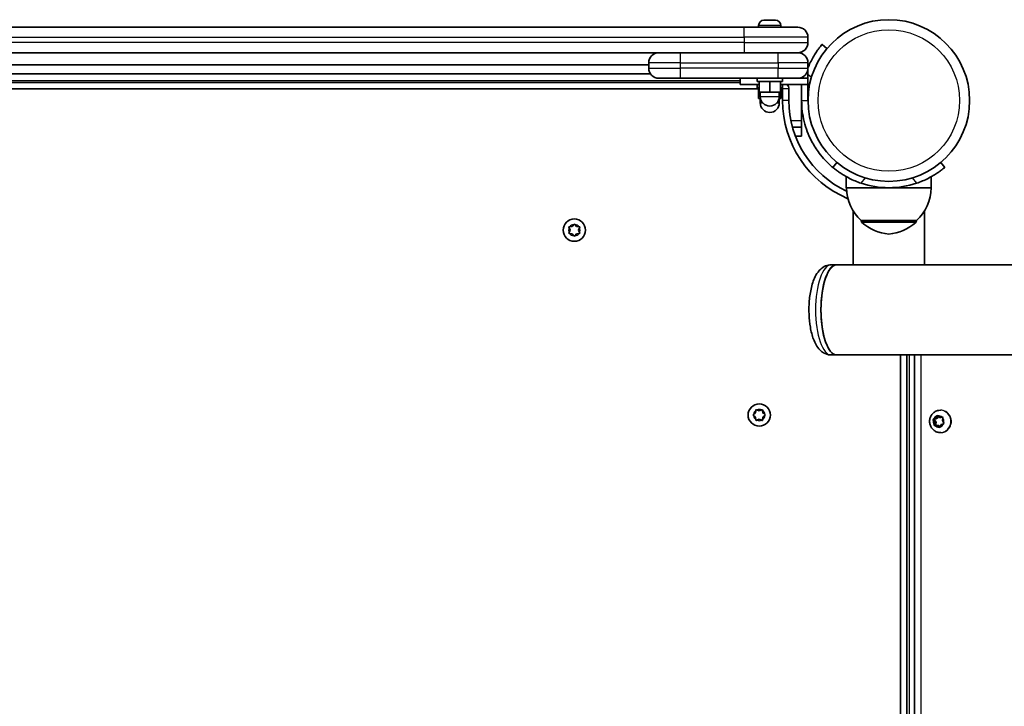
# Model space of a CAD drawing. Units: millimetres. Extents: x -3364 to 3574, y -2477 to 2774.
# Drawn here: x -1519 to -1055, y 639 to 962 of the extents above; entities that cross this region are included whole.
import ezdxf

# ---------------------------------------------------------------- set-up
doc = ezdxf.new("R2010")
doc.units = ezdxf.units.MM
doc.layers.add('Widoczne (ISO)', color=7, linetype='Continuous', lineweight=35)
doc.layers.add('Widoczne wąskie (ISO)', color=7, linetype='Continuous', lineweight=25)

msp = doc.modelspace()

# ---------------------------------------------------------------- linework, layer by layer
at = {"layer": 'Widoczne (ISO)'}
for p, q in [((-1170.77, 959.69), (-1170.77, 958.95)), ((-1168.21, 962.25), (-1168.14, 962.25)), ((-1168.14, 962.25), (-1167.97, 962.25)), ((-1167.97, 962.25), (-1166.27, 962.25)), ((-1166.27, 962.25), (-1166.18, 962.25)), ((-1166.18, 962.25), (-1166.18, 962.24)), ((-1166.18, 962.25), (-1165.77, 962.25)), ((-1165.77, 962.25), (-1163.66, 962.25)), ((-1163.66, 962.25), (-1163.56, 962.25)), ((-1163.56, 962.25), (-1163.56, 962.24)), ((-1163.56, 962.25), (-1163.33, 962.25)), ((-1163.33, 962.25), (-1162.83, 962.25)), ((-1160.27, 959.69), (-1160.27, 958.95)), ((-1177.53, 958.95), (-1587.55, 958.95)), ((-1177.53, 958.95), (-1152.28, 958.95)), ((-1147.53, 951.7), (-1147.53, 954.2)), ((-1138.62, 948.9), (-1140.92, 950.83)), ((-1585.51, 946.95), (-1177.53, 946.95)), ((-1152.4, 946.95), (-1177.53, 946.95)), ((-1152.4, 946.95), (-1152.28, 946.95)), ((-1222.53, 941.3), (-1554.48, 941.3)), ((-1222.53, 942.2), (-1222.53, 939.7)), ((-1147.53, 939.7), (-1147.53, 942.2)), ((-1221.65, 936.95), (-1549.86, 936.95)), ((-1147.53, 939.45), (-1147.53, 939.45)), ((-1147.53, 939.45), (-1147.53, 934.95)), ((-1179.52, 932.95), (-1547.31, 932.95)), ((-1207.53, 934.95), (-1217.78, 934.95)), ((-1207.53, 934.95), (-1161.53, 934.95)), ((-1179.52, 931.95), (-1179.52, 934.95)), ((-1170.52, 931.95), (-1179.52, 931.95)), ((-1171.52, 934.95), (-1171.52, 933.35)), ((-1159.52, 933.35), (-1171.52, 933.35)), ((-1171.52, 931.95), (-1171.52, 930.35)), ((-1170.52, 933.35), (-1170.52, 928.35)), ((-1165.52, 933.35), (-1165.52, 928.35)), ((-1152.28, 934.95), (-1161.53, 934.95)), ((-1160.52, 933.35), (-1160.52, 928.35)), ((-1160.52, 931.95), (-1147.53, 931.95)), ((-1159.52, 934.95), (-1159.52, 933.35)), ((-1159.52, 931.95), (-1159.52, 930.35)), ((-1147.53, 934.95), (-1152.28, 934.95)), ((-1150.52, 934.95), (-1150.52, 935.28)), ((-1150.52, 931.95), (-1150.52, 924.45)), ((-1147.53, 931.95), (-1147.53, 934.95)), ((-1147.53, 924.45), (-1147.53, 931.95)), ((-1546.77, 929.95), (-1170.76, 929.95)), ((-1170.52, 930.35), (-1171.52, 930.35)), ((-1170.76, 930.35), (-1170.76, 925.35)), ((-1170.52, 928.35), (-1165.52, 928.35)), ((-1170.02, 928.35), (-1170.02, 926.35)), ((-1165.52, 928.35), (-1160.52, 928.35)), ((-1161.02, 928.35), (-1161.02, 926.35)), ((-1160.8, 928.35), (-1160.8, 925.35)), ((-1159.52, 930.35), (-1160.52, 930.35)), ((-1160.29, 930.35), (-1160.29, 925.35)), ((-1160.29, 929.95), (-1159.52, 929.95)), ((-1159.52, 929.95), (-1159.52, 924.45)), ((-1156.52, 924.45), (-1156.52, 929.95)), ((-1170.76, 925.35), (-1169.91, 925.35)), ((-1170.02, 925.35), (-1170.02, 923.35)), ((-1161.14, 925.35), (-1160.8, 925.35)), ((-1161.02, 925.35), (-1161.02, 923.35)), ((-1160.8, 925.35), (-1160.29, 925.35)), ((-1150.52, 924.45), (-1150.52, 914.95)), ((-1150.52, 914.95), (-1150.52, 911.95)), ((-1154.83, 911.95), (-1150.52, 911.95)), ((-1150.52, 907.6), (-1150.52, 911.95)), ((-1150.52, 907.6), (-1153.4, 907.6)), ((-1133.93, 895.3), (-1135.86, 893)), ((-1083.09, 893), (-1085.02, 895.3)), ((-1129.48, 883.4), (-1129.48, 888.6)), ((-1089.47, 883.4), (-1089.47, 888.6)), ((-1129.48, 883.4), (-1109.47, 883.4)), ((-1109.47, 883.4), (-1089.47, 883.4)), ((-1126.32, 847.1), (-1126.32, 872.64)), ((-1092.62, 847.1), (-1092.62, 872.64)), ((-1122.47, 867.9), (-1122.47, 867.84)), ((-1122.47, 867.9), (-1096.47, 867.9)), ((-1096.47, 867.9), (-1096.47, 867.84)), ((-1259.53, 863.45), (-1259.97, 864.56)), ((-1259.97, 862.33), (-1259.53, 863.45)), ((-1259.72, 865), (-1258.53, 865.18)), ((-1258.36, 865.38), (-1257.78, 866.12)), ((-1257.27, 866.12), (-1256.53, 865.18)), ((-1256.53, 865.18), (-1255.33, 865)), ((-1255.08, 864.56), (-1255.53, 863.45)), ((-1255.53, 863.45), (-1255.08, 862.33)), ((-1258.53, 861.71), (-1259.72, 861.89)), ((-1257.78, 860.77), (-1258.53, 861.71)), ((-1256.53, 861.71), (-1257.27, 860.77)), ((-1255.33, 861.89), (-1256.53, 861.71)), ((-1136.64, 847.1), (-1134.06, 847.1)), ((-1126.32, 847.1), (-1134.06, 847.1)), ((-1126.32, 847.1), (-1093.58, 847.1)), ((329.63, 847.1), (-1093.58, 847.1)), ((-1136.64, 804.7), (-1134.06, 804.7)), ((-1134.06, 804.7), (370.11, 804.7)), ((-1103.97, 804.7), (-1103.97, 328.1)), ((-1100.97, 328.1), (-1100.97, 804.7)), ((-1097.31, 804.7), (-1097.31, 328.1)), ((-1171.59, 778.84), (-1170.47, 778.4)), ((-1170.47, 778.4), (-1169.36, 778.84)), ((-1173.15, 776.65), (-1172.21, 777.4)), ((-1172.21, 775.4), (-1173.15, 776.14)), ((-1172.21, 777.4), (-1172.03, 778.59)), ((-1172.03, 774.2), (-1172.21, 775.4)), ((-1170.47, 774.4), (-1171.59, 773.95)), ((-1169.36, 773.95), (-1170.47, 774.4)), ((-1168.92, 778.59), (-1168.74, 777.4)), ((-1168.74, 775.4), (-1168.92, 774.2)), ((-1167.8, 776.14), (-1168.74, 775.4)), ((-1168.54, 777.23), (-1167.8, 776.65)), ((-1088.74, 774.35), (-1088.06, 774.35)), ((-1088.38, 774.49), (-1087.31, 774.9)), ((-1088.06, 774.35), (-1086.63, 774.9)), ((-1087.23, 773), (-1088.06, 774.35)), ((-1087.31, 774.9), (-1086.8, 775.97)), ((-1087.31, 774.9), (-1086.63, 774.9)), ((-1086.63, 774.9), (-1086.15, 775.91)), ((-1086.33, 776.07), (-1085.47, 775.29)), ((-1085.47, 775.29), (-1084.34, 775.36)), ((-1085.47, 775.29), (-1084.79, 775.29)), ((-1085.2, 778.65), (-1084.95, 778.65)), ((-1084.79, 775.29), (-1083.96, 775.34)), ((-1084.02, 774.97), (-1084.23, 773.79)), ((-1087.91, 773), (-1088.53, 774.01)), ((-1088.12, 771.82), (-1087.91, 773)), ((-1087.91, 773), (-1087.23, 773)), ((-1086.67, 771.5), (-1087.8, 771.44)), ((-1087.5, 771.45), (-1087.23, 773)), ((-1086.67, 771.5), (-1085.99, 771.5)), ((-1085.81, 770.72), (-1086.67, 771.5)), ((-1085.31, 770.89), (-1085.99, 771.5)), ((-1084.94, 771.66), (-1085.34, 770.82)), ((-1083.76, 772.3), (-1084.83, 771.89)), ((-1084.23, 773.79), (-1083.61, 772.78)), ((-1085.2, 768.15), (-1084.95, 768.15))]:
    msp.add_line(p, q, dxfattribs=at)
for centre, radius in [((-1109.47, 924.45), 38.05), ((-1257.53, 863.45), 5.25), ((-1170.47, 776.4), 5.25)]:
    msp.add_circle(centre, radius, dxfattribs=at)
for centre, radius, start, end in [((-1168.21, 959.69), 2.56, 90, 180), ((-1162.83, 959.69), 2.56, 0, 90), ((-1152.28, 954.2), 4.75, 0, 90), ((-1152.28, 951.7), 4.75, 270, 0), ((-1217.78, 942.2), 4.75, 90, 180), ((-1152.28, 942.2), 4.75, 0, 90), ((-1217.78, 939.7), 4.75, 180, 270), ((-1152.28, 939.7), 4.75, 270, 0), ((-1159.52, 929.95), 3, 0, 41.8103), ((-1165.52, 926.35), 4.5, 180, 0), ((-1165.52, 923.35), 4.5, 180, 0), ((-1109.47, 924.45), 50.05, 180, 247.3896), ((-1109.47, 924.45), 47.05, 180, 244.9796), ((-1109.47, 924.45), 41.05, 251.4327, 288.5673), ((-1107.48, 884), 22, 181.5657, 227.0434), ((-1111.47, 884), 22, 312.9566, 358.4343), ((-1121.47, 867.84), 1, 180, 228.2569), ((-1107.49, 883.51), 22, 228.2569, 264.8321), ((-1111.46, 883.51), 22, 275.1679, 311.7431), ((-1097.47, 867.84), 1, 311.7431, 0), ((-1258.55, 865.36), 0.189, 278.262, 5.2141), ((-1168.56, 777.42), 0.189, 188.262, 275.2141)]:
    msp.add_arc(centre, radius, start, end, dxfattribs=at)
for centre, major_axis, ratio, start_param, end_param in [((-1134.06, 825.9), (0, -21.2), 0.346398, 3.141593, 6.283185), ((-1134.06, 825.9), (0, 21.2), 0.346398, 0, 3.141593), ((-1084.77, 771.72), (0, 0.189), 0.940029, 0.342347, 1.859948)]:
    msp.add_ellipse(centre, major_axis=major_axis, ratio=ratio, start_param=start_param, end_param=end_param, dxfattribs=at)
for points in [[(-1168.36, 962.23), (-1168.28, 962.24), (-1168.21, 962.25), (-1168.14, 962.25)], [(-1167.97, 962.25), (-1168.09, 962.25), (-1168.22, 962.24), (-1168.36, 962.23)], [(-1166.08, 962.23), (-1166.15, 962.24), (-1166.21, 962.25), (-1166.27, 962.25)], [(-1165.77, 962.25), (-1165.87, 962.25), (-1165.98, 962.24), (-1166.08, 962.23)], [(-1163.25, 962.23), (-1163.39, 962.24), (-1163.53, 962.25), (-1163.66, 962.25)], [(-1163.33, 962.25), (-1163.31, 962.25), (-1163.28, 962.24), (-1163.25, 962.23)], [(-1260.12, 864.95), (-1259.98, 864.97), (-1259.85, 864.99), (-1259.72, 865)], [(-1259.97, 864.56), (-1260.02, 864.69), (-1260.07, 864.82), (-1260.12, 864.95)], [(-1260.12, 861.95), (-1260.07, 862.08), (-1260.02, 862.21), (-1259.97, 862.33)], [(-1257.78, 866.12), (-1257.7, 866.23), (-1257.61, 866.34), (-1257.53, 866.45)], [(-1257.53, 866.45), (-1257.44, 866.34), (-1257.35, 866.23), (-1257.27, 866.12)], [(-1255.33, 865), (-1255.2, 864.99), (-1255.07, 864.97), (-1254.93, 864.95)], [(-1254.93, 864.95), (-1254.98, 864.82), (-1255.03, 864.69), (-1255.08, 864.56)], [(-1255.08, 862.33), (-1255.03, 862.21), (-1254.98, 862.08), (-1254.93, 861.95)], [(-1259.72, 861.89), (-1259.85, 861.91), (-1259.98, 861.93), (-1260.12, 861.95)], [(-1257.53, 860.45), (-1257.61, 860.56), (-1257.7, 860.66), (-1257.78, 860.77)], [(-1257.27, 860.77), (-1257.35, 860.66), (-1257.44, 860.56), (-1257.53, 860.45)], [(-1254.93, 861.95), (-1255.07, 861.93), (-1255.2, 861.91), (-1255.33, 861.89)], [(-1172.03, 778.59), (-1172.02, 778.72), (-1172, 778.85), (-1171.97, 778.99)], [(-1171.97, 778.99), (-1171.84, 778.94), (-1171.72, 778.89), (-1171.59, 778.84)], [(-1169.36, 778.84), (-1169.23, 778.89), (-1169.11, 778.94), (-1168.97, 778.99)], [(-1168.97, 778.99), (-1168.95, 778.85), (-1168.93, 778.72), (-1168.92, 778.59)], [(-1173.47, 776.4), (-1173.36, 776.48), (-1173.26, 776.57), (-1173.15, 776.65)], [(-1173.15, 776.14), (-1173.26, 776.22), (-1173.36, 776.31), (-1173.47, 776.4)], [(-1171.97, 773.8), (-1172, 773.94), (-1172.02, 774.07), (-1172.03, 774.2)], [(-1168.92, 774.2), (-1168.93, 774.07), (-1168.95, 773.94), (-1168.97, 773.8)], [(-1167.8, 776.65), (-1167.69, 776.57), (-1167.59, 776.48), (-1167.47, 776.4)], [(-1167.47, 776.4), (-1167.59, 776.31), (-1167.69, 776.22), (-1167.8, 776.14)], [(-1088.74, 774.35), (-1088.62, 774.4), (-1088.5, 774.45), (-1088.38, 774.49)], [(-1088.53, 774.01), (-1088.6, 774.12), (-1088.67, 774.24), (-1088.74, 774.35)], [(-1086.8, 775.97), (-1086.74, 776.09), (-1086.68, 776.21), (-1086.62, 776.34)], [(-1086.62, 776.34), (-1086.52, 776.25), (-1086.43, 776.16), (-1086.33, 776.07)], [(-1084.34, 775.36), (-1084.22, 775.36), (-1084.08, 775.37), (-1083.95, 775.38)], [(-1083.95, 775.38), (-1083.98, 775.24), (-1084, 775.1), (-1084.02, 774.97)], [(-1171.59, 773.95), (-1171.72, 773.9), (-1171.84, 773.85), (-1171.97, 773.8)], [(-1168.97, 773.8), (-1169.11, 773.85), (-1169.23, 773.9), (-1169.36, 773.95)], [(-1088.18, 771.41), (-1088.16, 771.55), (-1088.14, 771.69), (-1088.12, 771.82)], [(-1087.8, 771.44), (-1087.93, 771.43), (-1088.05, 771.42), (-1088.18, 771.41)], [(-1085.51, 770.45), (-1085.61, 770.55), (-1085.72, 770.64), (-1085.81, 770.72)], [(-1085.34, 770.82), (-1085.4, 770.7), (-1085.45, 770.58), (-1085.51, 770.45)], [(-1083.39, 772.44), (-1083.52, 772.39), (-1083.65, 772.34), (-1083.76, 772.3)], [(-1083.61, 772.78), (-1083.54, 772.67), (-1083.47, 772.55), (-1083.39, 772.44)]]:
    msp.add_open_spline(points, degree=3, dxfattribs=at)
for points, knots in [([(-1140.92, 950.83), (-1140.92, 950.83), (-1140.98, 950.76), (-1141.22, 950.47), (-1141.41, 950.25), (-1141.88, 949.65), (-1142.17, 949.27), (-1142.83, 948.38), (-1143.19, 947.87), (-1143.95, 946.74), (-1144.37, 946.09), (-1145.23, 944.63), (-1145.67, 943.83), (-1146.54, 942.12), (-1146.95, 941.22), (-1147.4, 940.15), (-1147.46, 940), (-1147.53, 939.85)], [9.577328, 9.577328, 9.577328, 9.577328, 9.860097, 9.860097, 10.142867, 10.142867, 10.425636, 10.425636, 10.708405, 10.708405, 10.999416, 10.999416, 11.290428, 11.290428, 11.581439, 11.581439, 11.628526, 11.628526, 11.628526, 11.628526]), ([(-1135.86, 893), (-1135.98, 893.1), (-1136.11, 893.21), (-1138.47, 895.23), (-1140.49, 897.39), (-1143.59, 901.51), (-1144.78, 903.38), (-1147.35, 908.27), (-1148.53, 911.38), (-1149.72, 916.21), (-1150.02, 917.84), (-1150.42, 921.13), (-1150.52, 922.79), (-1150.52, 924.45)], [0.501316, 0.501316, 0.501316, 0.501316, 0.558352, 0.558352, 1.603445, 1.603445, 2.386936, 2.386936, 3.562968, 3.562968, 4.150446, 4.150446, 4.737926, 4.737926, 4.737926, 4.737926]), ([(-1135.86, 893), (-1135.86, 893), (-1135.79, 892.94), (-1135.5, 892.7), (-1135.28, 892.51), (-1134.68, 892.04), (-1134.3, 891.75), (-1133.41, 891.09), (-1132.9, 890.73), (-1131.77, 889.97), (-1131.12, 889.55), (-1129.66, 888.69), (-1128.86, 888.25), (-1127.15, 887.39), (-1126.25, 886.97), (-1124.41, 886.19), (-1123.47, 885.84), (-1122.55, 885.53)], [9.577328, 9.577328, 9.577328, 9.577328, 9.860097, 9.860097, 10.142867, 10.142867, 10.425636, 10.425636, 10.708405, 10.708405, 10.999416, 10.999416, 11.290428, 11.290428, 11.581439, 11.581439, 11.872451, 11.872451, 11.872451, 11.872451]), ([(-1096.4, 885.53), (-1095.48, 885.84), (-1094.54, 886.19), (-1092.7, 886.97), (-1091.8, 887.39), (-1090.09, 888.25), (-1089.29, 888.69), (-1087.83, 889.55), (-1087.18, 889.97), (-1086.05, 890.73), (-1085.54, 891.09), (-1084.65, 891.75), (-1084.27, 892.04), (-1083.67, 892.51), (-1083.45, 892.7), (-1083.16, 892.94), (-1083.09, 893), (-1083.09, 893)], [7.280835, 7.280835, 7.280835, 7.280835, 7.571846, 7.571846, 7.862858, 7.862858, 8.153869, 8.153869, 8.44488, 8.44488, 8.727649, 8.727649, 9.010419, 9.010419, 9.293188, 9.293188, 9.575957, 9.575957, 9.575957, 9.575957]), ([(-1136.64, 847.1), (-1137.55, 847.1), (-1138.46, 846.9), (-1140.16, 846.2), (-1140.92, 845.67), (-1142.51, 844.23), (-1143.2, 843.25), (-1144.75, 840.48), (-1145.42, 838.54), (-1146.41, 834.43), (-1146.73, 832.3), (-1147.09, 828.02), (-1147.13, 825.88), (-1146.96, 821.69), (-1146.75, 819.63), (-1146.06, 815.69), (-1145.58, 813.81), (-1144.23, 810.23), (-1143.37, 808.54), (-1141.45, 806.57), (-1140.88, 806.09), (-1139.29, 805.15), (-1138.14, 804.75), (-1136.83, 804.7), (-1136.74, 804.7), (-1136.64, 804.7)], [2.733177, 2.733177, 2.733177, 2.733177, 2.874785, 2.874785, 3.038249, 3.038249, 3.287962, 3.287962, 3.696815, 3.696815, 4.070393, 4.070393, 4.421131, 4.421131, 4.769538, 4.769538, 5.130948, 5.130948, 5.533997, 5.533997, 5.672546, 5.672546, 5.859787, 5.859787, 5.874769, 5.874769, 5.874769, 5.874769]), ([(-1085.2, 768.15), (-1085.73, 768.15), (-1086.27, 768.23), (-1087.28, 768.57), (-1087.76, 768.83), (-1088.63, 769.48), (-1089.01, 769.87), (-1089.64, 770.77), (-1089.88, 771.28), (-1090.21, 772.35), (-1090.29, 772.91), (-1090.28, 774.04), (-1090.18, 774.61), (-1089.81, 775.68), (-1089.54, 776.19), (-1088.86, 777.08), (-1088.45, 777.47), (-1087.54, 778.09), (-1087.03, 778.33), (-1086.08, 778.59), (-1085.64, 778.65), (-1085.2, 778.65)], [3.339741, 3.339741, 3.339741, 3.339741, 3.645107, 3.645107, 3.95339, 3.95339, 4.269183, 4.269183, 4.594017, 4.594017, 4.925882, 4.925882, 5.260215, 5.260215, 5.591548, 5.591548, 5.915302, 5.915302, 6.229755, 6.229755, 6.481334, 6.481334, 6.481334, 6.481334])]:
    msp.add_open_spline(points, degree=3, knots=knots, dxfattribs=at)
at = {"layer": 'Widoczne wąskie (ISO)'}
for p, q in [((-1160.27, 959.69), (-1170.77, 959.69)), ((-1177.53, 954.2), (-1177.53, 958.95)), ((-1586.67, 954.2), (-1177.53, 954.2)), ((-1177.53, 951.7), (-1586.24, 951.7)), ((-1147.53, 954.2), (-1177.53, 954.2)), ((-1177.53, 954.2), (-1177.53, 951.7)), ((-1177.53, 951.7), (-1177.53, 946.95)), ((-1177.53, 951.7), (-1147.53, 951.7)), ((-1207.53, 942.2), (-1207.53, 946.95)), ((-1161.53, 942.2), (-1161.53, 946.95)), ((-1207.53, 942.2), (-1222.53, 942.2)), ((-1207.53, 942.2), (-1161.53, 942.2)), ((-1207.53, 939.7), (-1207.53, 942.2)), ((-1147.53, 942.2), (-1161.53, 942.2)), ((-1161.53, 942.2), (-1161.53, 939.7)), ((-1222.53, 939.7), (-1207.53, 939.7)), ((-1207.53, 934.95), (-1207.53, 939.7)), ((-1161.53, 939.7), (-1207.53, 939.7)), ((-1161.53, 934.95), (-1161.53, 939.7)), ((-1161.53, 939.7), (-1147.53, 939.7)), ((-1147.53, 936.79), (-1145.9, 935.43)), ((-1547.72, 933.95), (-1179.52, 933.95)), ((-1159.52, 929.95), (-1159.52, 930.35)), ((-1156.52, 929.95), (-1159.52, 929.95)), ((-1170.02, 926.35), (-1161.02, 926.35)), ((-1170.02, 923.35), (-1168.88, 923.35)), ((-1162.17, 923.35), (-1161.02, 923.35)), ((-1156.52, 924.45), (-1159.52, 924.45)), ((-1150.52, 924.45), (-1148.85, 924.45)), ((-1148.85, 924.45), (-1147.53, 924.45)), ((-1150.52, 914.95), (-1155.56, 914.95)), ((-1122.55, 885.53), (-1120.46, 888.02)), ((-1098.49, 888.02), (-1096.4, 885.53)), ((-1122.47, 867.84), (-1096.47, 867.84)), ((-1096.81, 867.09), (-1122.14, 867.09)), ((-1099.97, 804.7), (-1099.97, 328.1)), ((-1094.2, 328.1), (-1094.2, 804.7))]:
    msp.add_line(p, q, dxfattribs=at)
msp.add_circle((-1109.47, 924.45), 33.3, dxfattribs=at)
for centre, start, end in [((-1257.53, 863.45), 155.4174, 204.5826), ((-1257.53, 863.45), 95.4174, 144.5826), ((-1257.53, 863.45), 35.4174, 84.5826), ((-1257.53, 863.45), 335.4174, 24.5826), ((-1257.53, 863.45), 215.4174, 264.5826), ((-1257.53, 863.45), 275.4174, 324.5826), ((-1170.47, 776.4), 65.4174, 114.5826), ((-1170.47, 776.4), 125.4174, 174.5826), ((-1170.47, 776.4), 185.4174, 234.5826), ((-1170.47, 776.4), 5.4174, 54.5826), ((-1170.47, 776.4), 305.4174, 354.5826), ((-1170.47, 776.4), 245.4174, 294.5826)]:
    msp.add_arc(centre, 2.69, start, end, dxfattribs=at)
for centre, major_axis, ratio, start_param, end_param in [((-1136.64, 825.9), (0, -21.2), 0.346398, 3.141593, 6.283185), ((-1086.07, 773.4), (0, 2.69), 0.940029, 0.292701, 1.150795), ((-1086.07, 773.4), (0, 2.69), 0.940029, 5.528688, 6.386782), ((-1085.2, 773.4), (0, -5.25), 0.940029, 0, 3.141593), ((-1086.07, 773.4), (0, -2.69), 0.940029, 1.339898, 2.197992), ((-1086.07, 773.4), (0, 2.69), 0.940029, 1.339898, 2.197992), ((-1086.07, 773.4), (0, -2.69), 0.940029, 5.528688, 6.386782), ((-1086.07, 773.4), (0, -2.69), 0.940029, 0.292701, 1.150795)]:
    msp.add_ellipse(centre, major_axis=major_axis, ratio=ratio, start_param=start_param, end_param=end_param, dxfattribs=at)
msp.add_open_spline([(-1084.95, 768.15), (-1084.33, 768.15), (-1083.67, 768.28), (-1082.45, 768.81), (-1081.89, 769.22), (-1081.02, 770.15), (-1080.64, 770.74), (-1080.13, 772.03), (-1080.01, 772.74), (-1080.01, 774.05), (-1080.13, 774.76), (-1080.64, 776.05), (-1081.02, 776.64), (-1081.89, 777.57), (-1082.45, 777.98), (-1083.67, 778.51), (-1084.33, 778.65), (-1084.95, 778.65)], degree=3, knots=[0.791042, 0.791042, 0.791042, 0.791042, 0.988803, 0.988803, 1.186564, 1.186564, 1.384324, 1.384324, 1.582085, 1.582085, 1.779845, 1.779845, 1.977606, 1.977606, 2.175367, 2.175367, 2.373127, 2.373127, 2.373127, 2.373127], dxfattribs=at)

doc.saveas('drawing.dxf')
